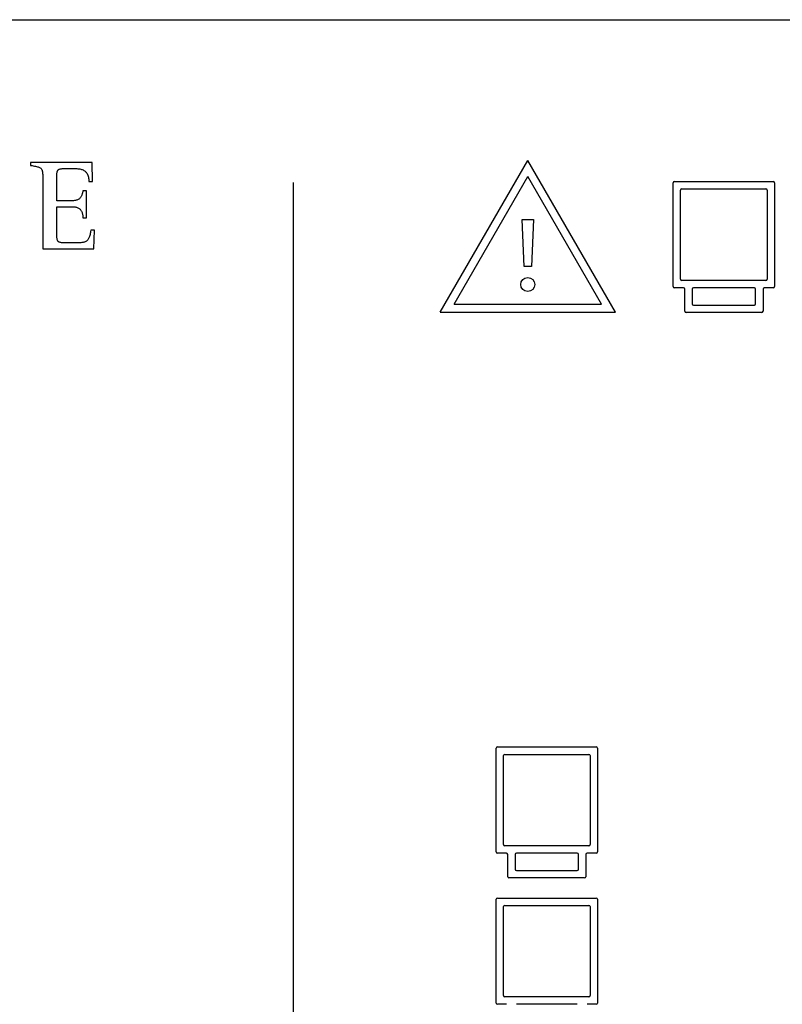
# Model space of a CAD drawing. Units: millimetres. Extents: x 342 to 4481, y 143 to 1438.
# Drawn here: x 2596 to 2663, y 1220 to 1307 of the extents above; entities that cross this region are included whole.
import ezdxf

# ---------------------------------------------------------------- set-up
doc = ezdxf.new("R2010")
doc.units = ezdxf.units.MM

msp = doc.modelspace()

# ---------------------------------------------------------------- linework, layer by layer
for p, q in [((2527.269, 1306.798), (3084.947, 1306.798)), ((2602.194, 1294.135), (2596.749, 1294.135)), ((2596.749, 1294.135), (2596.749, 1293.885)), ((2602.228, 1292.455), (2602.194, 1294.135)), ((2633.059, 1280.889), (2640.819, 1294.332)), ((2648.58, 1280.889), (2640.819, 1294.332)), ((2596.749, 1293.885), (2596.875, 1293.865)), ((2596.875, 1293.865), (2596.99, 1293.846)), ((2596.99, 1293.846), (2597.096, 1293.827)), ((2597.096, 1293.827), (2597.192, 1293.808)), ((2597.192, 1293.808), (2597.28, 1293.789)), ((2597.28, 1293.789), (2597.359, 1293.769)), ((2597.359, 1293.769), (2597.43, 1293.748)), ((2597.43, 1293.748), (2597.493, 1293.724)), ((2597.493, 1293.724), (2597.55, 1293.697)), ((2597.55, 1293.697), (2597.6, 1293.668)), ((2597.6, 1293.668), (2597.643, 1293.634)), ((2597.643, 1293.634), (2597.681, 1293.596)), ((2597.681, 1293.596), (2597.713, 1293.553)), ((2597.713, 1293.553), (2597.74, 1293.504)), ((2597.74, 1293.504), (2597.762, 1293.45)), ((2597.762, 1293.45), (2597.781, 1293.388)), ((2597.781, 1293.388), (2597.795, 1293.32)), ((2597.795, 1293.32), (2597.807, 1293.243)), ((2599.091, 1293.244), (2599.099, 1293.291)), ((2599.099, 1293.291), (2599.109, 1293.333)), ((2599.109, 1293.333), (2599.122, 1293.372)), ((2599.122, 1293.372), (2599.137, 1293.406)), ((2599.137, 1293.406), (2599.154, 1293.437)), ((2599.154, 1293.437), (2599.174, 1293.465)), ((2599.174, 1293.465), (2599.197, 1293.489)), ((2599.197, 1293.489), (2599.222, 1293.511)), ((2599.222, 1293.511), (2599.251, 1293.529)), ((2599.251, 1293.529), (2599.282, 1293.545)), ((2599.282, 1293.545), (2599.317, 1293.558)), ((2599.317, 1293.558), (2599.355, 1293.57)), ((2599.355, 1293.57), (2599.397, 1293.579)), ((2599.397, 1293.579), (2599.442, 1293.586)), ((2599.442, 1293.586), (2599.49, 1293.592)), ((2599.49, 1293.592), (2599.543, 1293.596)), ((2599.543, 1293.596), (2599.599, 1293.599)), ((2599.599, 1293.599), (2599.659, 1293.6)), ((2599.659, 1293.6), (2599.724, 1293.601)), ((2599.724, 1293.601), (2599.793, 1293.602)), ((2599.793, 1293.602), (2599.807, 1293.602)), ((2599.807, 1293.602), (2599.827, 1293.602)), ((2599.827, 1293.602), (2599.853, 1293.602)), ((2599.853, 1293.602), (2599.884, 1293.602)), ((2599.884, 1293.602), (2599.919, 1293.602)), ((2599.919, 1293.602), (2599.957, 1293.602)), ((2599.957, 1293.602), (2599.999, 1293.602)), ((2599.999, 1293.602), (2600.044, 1293.602)), ((2600.044, 1293.602), (2600.091, 1293.602)), ((2600.091, 1293.602), (2600.139, 1293.602)), ((2600.139, 1293.602), (2600.189, 1293.602)), ((2600.189, 1293.602), (2600.239, 1293.602)), ((2600.239, 1293.602), (2600.289, 1293.602)), ((2600.289, 1293.602), (2600.338, 1293.602)), ((2600.338, 1293.602), (2600.387, 1293.602)), ((2600.387, 1293.602), (2600.433, 1293.602)), ((2600.433, 1293.602), (2600.477, 1293.602)), ((2600.477, 1293.602), (2600.519, 1293.602)), ((2600.519, 1293.602), (2600.557, 1293.602)), ((2600.557, 1293.602), (2600.591, 1293.602)), ((2600.591, 1293.602), (2600.621, 1293.602)), ((2600.621, 1293.602), (2600.646, 1293.602)), ((2600.646, 1293.602), (2600.665, 1293.602)), ((2600.665, 1293.602), (2600.679, 1293.602)), ((2600.679, 1293.602), (2600.771, 1293.6)), ((2600.771, 1293.6), (2600.86, 1293.596)), ((2600.86, 1293.596), (2600.947, 1293.59)), ((2600.947, 1293.59), (2601.03, 1293.58)), ((2601.03, 1293.58), (2601.11, 1293.567)), ((2601.11, 1293.567), (2601.187, 1293.55)), ((2601.187, 1293.55), (2601.26, 1293.53)), ((2601.26, 1293.53), (2601.33, 1293.506)), ((2601.33, 1293.506), (2601.396, 1293.478)), ((2601.396, 1293.478), (2601.459, 1293.446)), ((2601.459, 1293.446), (2601.518, 1293.41)), ((2601.518, 1293.41), (2601.573, 1293.369)), ((2601.573, 1293.369), (2601.624, 1293.323)), ((2601.624, 1293.323), (2601.672, 1293.272)), ((2601.672, 1293.272), (2601.715, 1293.217)), ((2597.807, 1293.243), (2597.815, 1293.159)), ((2597.815, 1293.159), (2597.821, 1293.065)), ((2597.821, 1293.065), (2597.825, 1292.962)), ((2597.825, 1292.962), (2597.827, 1292.849)), ((2597.827, 1292.849), (2597.828, 1292.726)), ((2597.828, 1292.726), (2597.828, 1292.591)), ((2597.828, 1292.591), (2597.828, 1292.493)), ((2597.828, 1292.493), (2597.828, 1292.353)), ((2599.077, 1293.011), (2599.078, 1293.077)), ((2599.077, 1292.977), (2599.077, 1293.011)), ((2599.077, 1292.928), (2599.077, 1292.977)), ((2599.077, 1292.865), (2599.077, 1292.928)), ((2599.077, 1292.789), (2599.077, 1292.865)), ((2599.077, 1292.701), (2599.077, 1292.789)), ((2599.077, 1292.604), (2599.077, 1292.701)), ((2599.077, 1292.498), (2599.077, 1292.604)), ((2599.077, 1292.385), (2599.077, 1292.498)), ((2599.077, 1292.266), (2599.077, 1292.385)), ((2599.078, 1293.077), (2599.081, 1293.137)), ((2599.081, 1293.137), (2599.085, 1293.193)), ((2599.085, 1293.193), (2599.091, 1293.244)), ((2601.715, 1293.217), (2601.754, 1293.156)), ((2601.754, 1293.156), (2601.789, 1293.089)), ((2601.789, 1293.089), (2601.819, 1293.017)), ((2601.819, 1293.017), (2601.845, 1292.939)), ((2601.845, 1292.939), (2601.867, 1292.855)), ((2601.867, 1292.855), (2601.884, 1292.765)), ((2601.884, 1292.765), (2601.896, 1292.668)), ((2601.896, 1292.668), (2601.903, 1292.565)), ((2601.903, 1292.565), (2601.906, 1292.455)), ((2601.906, 1292.455), (2602.228, 1292.455)), ((2634.287, 1281.598), (2640.819, 1292.913)), ((2647.352, 1281.598), (2640.819, 1292.913)), ((2653.814, 1292.457), (2662.573, 1292.457)), ((2597.828, 1292.353), (2597.828, 1292.176)), ((2597.828, 1292.176), (2597.828, 1291.966)), ((2597.828, 1291.966), (2597.828, 1291.725)), ((2597.828, 1291.725), (2597.828, 1291.458)), ((2599.077, 1292.143), (2599.077, 1292.266)), ((2599.077, 1292.017), (2599.077, 1292.143)), ((2599.077, 1291.89), (2599.077, 1292.017)), ((2599.077, 1291.762), (2599.077, 1291.89)), ((2599.077, 1291.636), (2599.077, 1291.762)), ((2599.077, 1291.512), (2599.077, 1291.636)), ((2599.077, 1291.392), (2599.077, 1291.512)), ((2601.365, 1291.53), (2601.355, 1291.48)), ((2601.374, 1291.578), (2601.365, 1291.53)), ((2601.383, 1291.626), (2601.374, 1291.578)), ((2601.701, 1291.626), (2601.383, 1291.626)), ((2601.701, 1289.241), (2601.701, 1291.626)), ((2620.042, 1178.448), (2620.042, 1292.356)), ((2653.701, 1283.149), (2653.701, 1292.343)), ((2654.354, 1283.803), (2654.354, 1291.689)), ((2654.468, 1291.803), (2661.919, 1291.803)), ((2662.032, 1291.689), (2662.032, 1283.803)), ((2662.686, 1292.343), (2662.686, 1283.149)), ((2597.828, 1291.458), (2597.828, 1291.169)), ((2597.828, 1291.169), (2597.828, 1290.861)), ((2597.828, 1290.861), (2597.828, 1290.538)), ((2599.077, 1291.278), (2599.077, 1291.392)), ((2599.077, 1291.171), (2599.077, 1291.278)), ((2599.077, 1291.072), (2599.077, 1291.171)), ((2599.077, 1290.983), (2599.077, 1291.072)), ((2599.077, 1290.905), (2599.077, 1290.983)), ((2599.077, 1290.839), (2599.077, 1290.905)), ((2599.077, 1290.788), (2599.077, 1290.839)), ((2599.077, 1290.751), (2599.077, 1290.788)), ((2599.098, 1290.751), (2599.077, 1290.751)), ((2599.128, 1290.751), (2599.098, 1290.751)), ((2599.166, 1290.751), (2599.128, 1290.751)), ((2599.213, 1290.751), (2599.166, 1290.751)), ((2599.266, 1290.751), (2599.213, 1290.751)), ((2599.325, 1290.751), (2599.266, 1290.751)), ((2599.389, 1290.751), (2599.325, 1290.751)), ((2599.458, 1290.751), (2599.389, 1290.751)), ((2599.53, 1290.751), (2599.458, 1290.751)), ((2599.605, 1290.751), (2599.53, 1290.751)), ((2599.682, 1290.751), (2599.605, 1290.751)), ((2599.759, 1290.751), (2599.682, 1290.751)), ((2599.837, 1290.751), (2599.759, 1290.751)), ((2599.914, 1290.751), (2599.837, 1290.751)), ((2599.989, 1290.751), (2599.914, 1290.751)), ((2600.062, 1290.751), (2599.989, 1290.751)), ((2600.131, 1290.751), (2600.062, 1290.751)), ((2600.196, 1290.751), (2600.131, 1290.751)), ((2600.256, 1290.751), (2600.196, 1290.751)), ((2600.311, 1290.751), (2600.256, 1290.751)), ((2600.358, 1290.751), (2600.311, 1290.751)), ((2600.398, 1290.751), (2600.358, 1290.751)), ((2600.429, 1290.751), (2600.398, 1290.751)), ((2600.451, 1290.751), (2600.429, 1290.751)), ((2600.546, 1290.754), (2600.451, 1290.751)), ((2600.633, 1290.761), (2600.546, 1290.754)), ((2600.714, 1290.773), (2600.633, 1290.761)), ((2600.788, 1290.79), (2600.714, 1290.773)), ((2600.856, 1290.811), (2600.788, 1290.79)), ((2600.918, 1290.835), (2600.856, 1290.811)), ((2600.975, 1290.863), (2600.918, 1290.835)), ((2601.026, 1290.895), (2600.975, 1290.863)), ((2601.072, 1290.929), (2601.026, 1290.895)), ((2601.114, 1290.966), (2601.072, 1290.929)), ((2601.152, 1291.006), (2601.114, 1290.966)), ((2601.185, 1291.048), (2601.152, 1291.006)), ((2601.215, 1291.092), (2601.185, 1291.048)), ((2601.241, 1291.137), (2601.215, 1291.092)), ((2601.265, 1291.184), (2601.241, 1291.137)), ((2601.285, 1291.232), (2601.265, 1291.184)), ((2601.303, 1291.281), (2601.285, 1291.232)), ((2601.319, 1291.331), (2601.303, 1291.281)), ((2601.332, 1291.381), (2601.319, 1291.331)), ((2601.344, 1291.431), (2601.332, 1291.381)), ((2601.355, 1291.48), (2601.344, 1291.431)), ((2597.828, 1290.538), (2597.828, 1290.204)), ((2597.828, 1290.204), (2597.828, 1289.863)), ((2597.828, 1289.863), (2597.828, 1289.519)), ((2599.077, 1290.18), (2599.077, 1290.217)), ((2599.077, 1290.217), (2599.1, 1290.217)), ((2599.077, 1290.125), (2599.077, 1290.18)), ((2599.077, 1290.054), (2599.077, 1290.125)), ((2599.077, 1289.968), (2599.077, 1290.054)), ((2599.077, 1289.87), (2599.077, 1289.968)), ((2599.077, 1289.761), (2599.077, 1289.87)), ((2599.077, 1289.643), (2599.077, 1289.761)), ((2599.1, 1290.217), (2599.131, 1290.217)), ((2599.131, 1290.217), (2599.171, 1290.217)), ((2599.171, 1290.217), (2599.218, 1290.217)), ((2599.218, 1290.217), (2599.273, 1290.217)), ((2599.273, 1290.217), (2599.333, 1290.217)), ((2599.333, 1290.217), (2599.398, 1290.217)), ((2599.398, 1290.217), (2599.467, 1290.217)), ((2599.467, 1290.217), (2599.54, 1290.217)), ((2599.54, 1290.217), (2599.615, 1290.217)), ((2599.615, 1290.217), (2599.692, 1290.217)), ((2599.692, 1290.217), (2599.77, 1290.217)), ((2599.77, 1290.217), (2599.847, 1290.217)), ((2599.847, 1290.217), (2599.924, 1290.217)), ((2599.924, 1290.217), (2599.999, 1290.217)), ((2599.999, 1290.217), (2600.071, 1290.217)), ((2600.071, 1290.217), (2600.139, 1290.217)), ((2600.139, 1290.217), (2600.204, 1290.217)), ((2600.204, 1290.217), (2600.263, 1290.217)), ((2600.263, 1290.217), (2600.316, 1290.217)), ((2600.316, 1290.217), (2600.362, 1290.217)), ((2600.362, 1290.217), (2600.401, 1290.217)), ((2600.401, 1290.217), (2600.431, 1290.217)), ((2600.431, 1290.217), (2600.451, 1290.217)), ((2600.451, 1290.217), (2600.534, 1290.216)), ((2600.534, 1290.216), (2600.613, 1290.21)), ((2600.613, 1290.21), (2600.687, 1290.201)), ((2600.687, 1290.201), (2600.757, 1290.188)), ((2600.757, 1290.188), (2600.823, 1290.171)), ((2600.823, 1290.171), (2600.884, 1290.151)), ((2600.884, 1290.151), (2600.942, 1290.128)), ((2600.942, 1290.128), (2600.996, 1290.101)), ((2600.996, 1290.101), (2601.046, 1290.07)), ((2601.046, 1290.07), (2601.092, 1290.036)), ((2601.092, 1290.036), (2601.134, 1289.999)), ((2601.134, 1289.999), (2601.173, 1289.959)), ((2601.173, 1289.959), (2601.208, 1289.916)), ((2601.208, 1289.916), (2601.239, 1289.869)), ((2601.239, 1289.869), (2601.268, 1289.819)), ((2601.268, 1289.819), (2601.293, 1289.767)), ((2601.293, 1289.767), (2601.314, 1289.711)), ((2597.828, 1289.519), (2597.828, 1289.175)), ((2597.828, 1289.175), (2597.828, 1288.835)), ((2599.077, 1289.516), (2599.077, 1289.643)), ((2599.077, 1289.383), (2599.077, 1289.516)), ((2599.077, 1289.245), (2599.077, 1289.383)), ((2599.077, 1289.104), (2599.077, 1289.245)), ((2599.077, 1288.961), (2599.077, 1289.104)), ((2599.077, 1288.818), (2599.077, 1288.961)), ((2601.314, 1289.711), (2601.333, 1289.652)), ((2601.333, 1289.652), (2601.348, 1289.591)), ((2601.348, 1289.591), (2601.361, 1289.526)), ((2601.361, 1289.526), (2601.371, 1289.459)), ((2601.371, 1289.459), (2601.377, 1289.389)), ((2601.377, 1289.389), (2601.381, 1289.316)), ((2601.381, 1289.316), (2601.383, 1289.241)), ((2601.383, 1289.241), (2601.701, 1289.241)), ((2640.307, 1289.081), (2641.304, 1289.081)), ((2640.479, 1284.937), (2640.307, 1289.081)), ((2641.304, 1289.081), (2641.132, 1284.937)), ((2597.828, 1288.835), (2597.828, 1288.503)), ((2597.828, 1288.503), (2597.828, 1288.182)), ((2597.828, 1288.182), (2597.828, 1287.877)), ((2599.077, 1288.676), (2599.077, 1288.818)), ((2599.077, 1288.537), (2599.077, 1288.676)), ((2599.077, 1288.403), (2599.077, 1288.537)), ((2599.077, 1288.276), (2599.077, 1288.403)), ((2599.077, 1288.155), (2599.077, 1288.276)), ((2599.077, 1288.045), (2599.077, 1288.155)), ((2599.077, 1287.945), (2599.077, 1288.045)), ((2602.066, 1288.032), (2602.054, 1287.931)), ((2602.076, 1288.139), (2602.066, 1288.032)), ((2602.399, 1288.139), (2602.076, 1288.139)), ((2602.364, 1286.493), (2602.399, 1288.139)), ((2597.828, 1287.877), (2597.828, 1287.591)), ((2597.828, 1287.591), (2597.828, 1287.328)), ((2597.828, 1287.328), (2597.828, 1287.093)), ((2599.077, 1287.857), (2599.077, 1287.945)), ((2599.077, 1287.784), (2599.077, 1287.857)), ((2599.077, 1287.726), (2599.077, 1287.784)), ((2599.077, 1287.685), (2599.077, 1287.726)), ((2599.078, 1287.609), (2599.077, 1287.685)), ((2599.081, 1287.538), (2599.078, 1287.609)), ((2599.085, 1287.474), (2599.081, 1287.538)), ((2599.091, 1287.415), (2599.085, 1287.474)), ((2599.099, 1287.362), (2599.091, 1287.415)), ((2599.109, 1287.314), (2599.099, 1287.362)), ((2599.122, 1287.27), (2599.109, 1287.314)), ((2599.137, 1287.232), (2599.122, 1287.27)), ((2599.154, 1287.197), (2599.137, 1287.232)), ((2599.174, 1287.167), (2599.154, 1287.197)), ((2599.197, 1287.14), (2599.174, 1287.167)), ((2599.222, 1287.117), (2599.197, 1287.14)), ((2601.643, 1287.145), (2601.591, 1287.118)), ((2601.693, 1287.176), (2601.643, 1287.145)), ((2601.739, 1287.211), (2601.693, 1287.176)), ((2601.782, 1287.251), (2601.739, 1287.211)), ((2601.822, 1287.295), (2601.782, 1287.251)), ((2601.859, 1287.344), (2601.822, 1287.295)), ((2601.893, 1287.398), (2601.859, 1287.344)), ((2601.924, 1287.457), (2601.893, 1287.398)), ((2601.953, 1287.522), (2601.924, 1287.457)), ((2601.978, 1287.592), (2601.953, 1287.522)), ((2602.001, 1287.667), (2601.978, 1287.592)), ((2602.021, 1287.749), (2602.001, 1287.667)), ((2602.039, 1287.837), (2602.021, 1287.749)), ((2602.054, 1287.931), (2602.039, 1287.837)), ((2597.828, 1287.093), (2597.828, 1286.887)), ((2597.828, 1286.887), (2597.828, 1286.716)), ((2597.828, 1286.716), (2597.828, 1286.583)), ((2597.828, 1286.583), (2597.828, 1286.493)), ((2597.828, 1286.493), (2602.364, 1286.493)), ((2599.251, 1287.097), (2599.222, 1287.117)), ((2599.282, 1287.081), (2599.251, 1287.097)), ((2599.317, 1287.067), (2599.282, 1287.081)), ((2599.355, 1287.056), (2599.317, 1287.067)), ((2599.397, 1287.047), (2599.355, 1287.056)), ((2599.442, 1287.04), (2599.397, 1287.047)), ((2599.49, 1287.035), (2599.442, 1287.04)), ((2599.543, 1287.031), (2599.49, 1287.035)), ((2599.599, 1287.029), (2599.543, 1287.031)), ((2599.659, 1287.027), (2599.599, 1287.029)), ((2599.724, 1287.026), (2599.659, 1287.027)), ((2599.793, 1287.026), (2599.724, 1287.026)), ((2599.812, 1287.026), (2599.793, 1287.026)), ((2599.839, 1287.026), (2599.812, 1287.026)), ((2599.874, 1287.026), (2599.839, 1287.026)), ((2599.917, 1287.026), (2599.874, 1287.026)), ((2599.966, 1287.026), (2599.917, 1287.026)), ((2600.02, 1287.026), (2599.966, 1287.026)), ((2600.079, 1287.026), (2600.02, 1287.026)), ((2600.142, 1287.026), (2600.079, 1287.026)), ((2600.208, 1287.026), (2600.142, 1287.026)), ((2600.277, 1287.026), (2600.208, 1287.026)), ((2600.347, 1287.026), (2600.277, 1287.026)), ((2600.418, 1287.026), (2600.347, 1287.026)), ((2600.49, 1287.026), (2600.418, 1287.026)), ((2600.56, 1287.026), (2600.49, 1287.026)), ((2600.629, 1287.026), (2600.56, 1287.026)), ((2600.696, 1287.026), (2600.629, 1287.026)), ((2600.759, 1287.026), (2600.696, 1287.026)), ((2600.819, 1287.026), (2600.759, 1287.026)), ((2600.874, 1287.026), (2600.819, 1287.026)), ((2600.924, 1287.026), (2600.874, 1287.026)), ((2600.968, 1287.026), (2600.924, 1287.026)), ((2601.004, 1287.026), (2600.968, 1287.026)), ((2601.033, 1287.026), (2601.004, 1287.026)), ((2601.053, 1287.026), (2601.033, 1287.026)), ((2601.133, 1287.028), (2601.053, 1287.026)), ((2601.208, 1287.031), (2601.133, 1287.028)), ((2601.28, 1287.038), (2601.208, 1287.031)), ((2601.349, 1287.047), (2601.28, 1287.038)), ((2601.415, 1287.06), (2601.349, 1287.047)), ((2601.477, 1287.076), (2601.415, 1287.06)), ((2601.535, 1287.095), (2601.477, 1287.076)), ((2601.591, 1287.118), (2601.535, 1287.095)), ((2641.132, 1284.937), (2640.479, 1284.937)), ((2661.919, 1283.69), (2654.468, 1283.69)), ((2654.617, 1283.036), (2653.814, 1283.036)), ((2654.731, 1280.96), (2654.731, 1282.922)), ((2655.385, 1282.922), (2655.385, 1281.614)), ((2660.889, 1283.036), (2655.498, 1283.036)), ((2661.002, 1281.614), (2661.002, 1282.922)), ((2661.656, 1282.922), (2661.656, 1280.96)), ((2662.573, 1283.036), (2661.77, 1283.036)), ((2634.287, 1281.598), (2647.352, 1281.598)), ((2655.498, 1281.501), (2660.889, 1281.501)), ((2633.059, 1280.889), (2648.58, 1280.889)), ((2661.543, 1280.847), (2654.844, 1280.847)), ((2637.999, 1233.033), (2637.999, 1242.227)), ((2638.112, 1242.341), (2646.871, 1242.341)), ((2646.985, 1242.227), (2646.985, 1233.033)), ((2638.653, 1233.687), (2638.653, 1241.573)), ((2638.766, 1241.687), (2646.217, 1241.687)), ((2646.331, 1241.573), (2646.331, 1233.687)), ((2646.217, 1233.574), (2638.766, 1233.574)), ((2638.916, 1232.92), (2638.112, 1232.92)), ((2639.029, 1230.844), (2639.029, 1232.806)), ((2639.683, 1232.806), (2639.683, 1231.498)), ((2645.187, 1232.92), (2639.796, 1232.92)), ((2645.3, 1231.498), (2645.3, 1232.806)), ((2645.954, 1232.806), (2645.954, 1230.844)), ((2646.871, 1232.92), (2646.068, 1232.92)), ((2639.796, 1231.385), (2645.187, 1231.385)), ((2645.841, 1230.731), (2639.142, 1230.731)), ((2637.999, 1219.647), (2637.999, 1228.841)), ((2638.112, 1228.955), (2646.871, 1228.955)), ((2646.985, 1228.841), (2646.985, 1219.647)), ((2638.653, 1220.301), (2638.653, 1228.188)), ((2638.766, 1228.301), (2646.217, 1228.301)), ((2646.331, 1228.188), (2646.331, 1220.301)), ((2646.217, 1220.188), (2638.766, 1220.188)), ((2638.916, 1219.534), (2638.112, 1219.534)), ((2645.187, 1219.534), (2639.796, 1219.534)), ((2646.871, 1219.534), (2646.068, 1219.534))]:
    msp.add_line(p, q)
msp.add_circle((2640.805, 1283.329), 0.623)
for centre, start, end in [((2653.814, 1292.343), 90, 180), ((2662.573, 1292.343), 0, 90), ((2654.468, 1291.689), 90, 180), ((2661.919, 1291.689), 0, 90), ((2654.468, 1283.803), 180, 270), ((2661.919, 1283.803), 270, 0), ((2653.814, 1283.149), 180, 270), ((2654.617, 1282.922), 0, 90), ((2655.498, 1282.922), 90, 180), ((2660.889, 1282.922), 0, 90), ((2661.77, 1282.922), 90, 180), ((2662.573, 1283.149), 270, 0), ((2655.498, 1281.614), 180, 270), ((2660.889, 1281.614), 270, 0), ((2654.844, 1280.96), 180, 270), ((2661.543, 1280.96), 270, 0), ((2638.112, 1242.227), 90, 180), ((2646.871, 1242.227), 0, 90), ((2638.766, 1241.573), 90, 180), ((2646.217, 1241.573), 0, 90), ((2638.766, 1233.687), 180, 270), ((2646.217, 1233.687), 270, 0), ((2638.112, 1233.033), 180, 270), ((2638.916, 1232.806), 0, 90), ((2639.796, 1232.806), 90, 180), ((2645.187, 1232.806), 0, 90), ((2646.068, 1232.806), 90, 180), ((2646.871, 1233.033), 270, 0), ((2639.796, 1231.498), 180, 270), ((2645.187, 1231.498), 270, 0), ((2639.142, 1230.844), 180, 270), ((2645.841, 1230.844), 270, 0), ((2638.112, 1228.841), 90, 180), ((2646.871, 1228.841), 0, 90), ((2638.766, 1228.188), 90, 180), ((2646.217, 1228.188), 0, 90), ((2638.766, 1220.301), 180, 270), ((2646.217, 1220.301), 270, 0), ((2638.112, 1219.647), 180, 270), ((2646.871, 1219.647), 270, 0)]:
    msp.add_arc(centre, 0.113, start, end)

doc.saveas('drawing.dxf')
